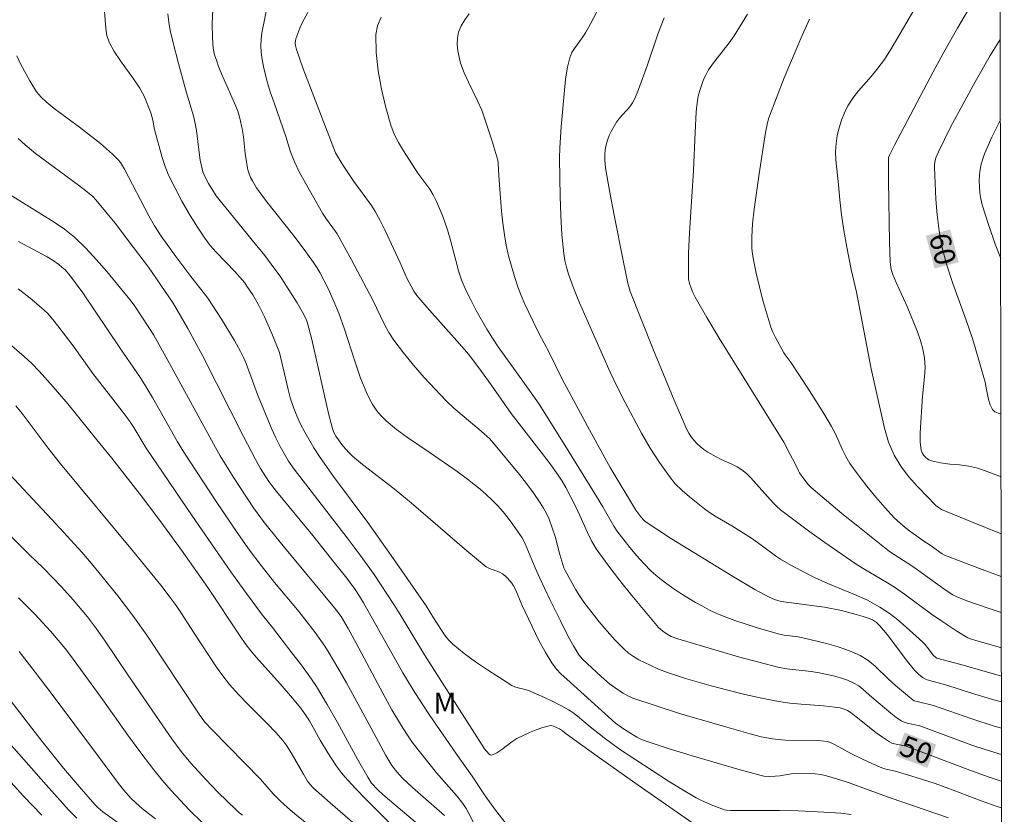
# Model space of a CAD drawing. Units: metres. Extents: x 279278 to 279793, y 1658814 to 1659382.
# Drawn here: x 279706 to 279777, y 1658924 to 1658982 of the extents above; entities that cross this region are included whole.
import ezdxf
from ezdxf.enums import TextEntityAlignment as Align

# ---------------------------------------------------------------- set-up
doc = ezdxf.new("R2010")
doc.units = ezdxf.units.M
doc.header["$MEASUREMENT"] = 0
doc.layers.add('Articulacao', color=7, linetype='Continuous', lineweight=18)
doc.layers.add('Topon_Curvas_Mestras_Masc', color=255, linetype='Continuous', lineweight=9)
for name, color, linetype, lineweight, true_color in [('Curvas_Intermediarias', 7, 'Continuous', 9, 0x783c14), ('Curvas_Mestras', 7, 'Continuous', 20, 0x783c14), ('Topon_Curvas_Mestras', 7, 'Continuous', 9, 0x783c14), ('Topon_Vegetacao', 7, 'Continuous', 9, 0x00ff33)]:
    doc.layers.add(name, color=color, linetype=linetype, lineweight=lineweight, true_color=true_color)
doc.styles.add('Arial', font='arial.ttf', dxfattribs={"height": 1.5})

msp = doc.modelspace()

# ---------------------------------------------------------------- linework, layer by layer
at = {"layer": 'Articulacao', "flags": 128}
msp.add_lwpolyline([(279294.114, 1659375.782), (279775.648, 1659376.68), (279776.669, 1658822.403), (279295.16, 1658821.505), (279294.114, 1659375.782)], close=True, dxfattribs=at)
at = {"layer": 'Curvas_Intermediarias', "flags": 128}
for points, elevation in [([(279776.444, 1658944.564), (279774.311, 1658945.417), (279772.14, 1658946.317), (279771.93, 1658946.447), (279771.74, 1658946.597), (279770.419, 1658947.958), (279769.779, 1658948.678), (279769.209, 1658949.428), (279768.739, 1658950.219), (279768.338, 1658951.169), (279768.038, 1658952.18), (279767.088, 1658956.451), (279766.028, 1658961.963), (279765.647, 1658963.604), (279765.327, 1658965.205), (279765.107, 1658966.405), (279764.937, 1658967.546), (279764.817, 1658968.626), (279764.717, 1658969.706), (279764.537, 1658971.507), (279764.517, 1658972.107), (279764.547, 1658972.698), (279764.637, 1658973.258), (279764.767, 1658973.818), (279764.947, 1658974.368), (279765.157, 1658974.898), (279765.407, 1658975.409), (279765.767, 1658975.959), (279766.178, 1658976.489), (279767.068, 1658977.51), (279767.498, 1658978.03), (279768.048, 1658978.74), (279768.599, 1658979.63), (279770.789, 1658983.422)], 58), ([(279765.647, 1658924.319), (279764.897, 1658924.419), (279764.137, 1658924.479), (279761.846, 1658924.589), (279760.485, 1658924.619), (279756.954, 1658924.609), (279756.664, 1658924.629), (279756.524, 1658924.659), (279755.683, 1658924.969), (279754.863, 1658925.329), (279754.473, 1658925.539), (279753.473, 1658926.129), (279752.482, 1658926.739), (279748.961, 1658929.03), (279747.84, 1658929.851), (279746.84, 1658930.651), (279745.92, 1658931.421), (279745.599, 1658931.671), (279745.269, 1658931.881), (279744.719, 1658932.192), (279744.139, 1658932.482), (279743.559, 1658932.752), (279742.388, 1658933.262), (279742.148, 1658933.342), (279741.648, 1658933.452), (279741.408, 1658933.522), (279741.188, 1658933.632), (279739.447, 1658934.743), (279738.587, 1658935.333), (279737.756, 1658935.943), (279736.956, 1658936.593), (279736.666, 1658936.883), (279736.406, 1658937.214), (279735.566, 1658938.494), (279735.015, 1658939.364), (279732.514, 1658942.986), (279730.834, 1658945.377), (279728.353, 1658948.698), (279727.382, 1658950.059), (279726.932, 1658950.749), (279726.282, 1658951.879), (279725.982, 1658952.46), (279725.712, 1658953.05), (279725.472, 1658953.65), (279725.261, 1658954.29), (279725.081, 1658954.961), (279724.471, 1658957.632), (279723.921, 1658959.002), (279723.381, 1658960.193), (279723.101, 1658960.773), (279722.931, 1658961.113), (279722.54, 1658961.773), (279722.12, 1658962.414), (279721.96, 1658962.634), (279721.24, 1658963.454), (279719.899, 1658964.865), (279719.469, 1658965.345), (279719.079, 1658965.855), (279718.499, 1658966.725), (279717.949, 1658967.616), (279717.428, 1658968.526), (279716.938, 1658969.456), (279716.478, 1658970.397), (279716.218, 1658971.037), (279716.008, 1658971.687), (279715.458, 1658973.698), (279715.328, 1658974.368), (279715.187, 1658974.908), (279714.727, 1658976.039), (279714.397, 1658976.679), (279713.957, 1658977.349), (279712.997, 1658978.65), (279712.546, 1658979.31), (279712.186, 1658980.001), (279712.036, 1658980.471), (279711.946, 1658980.981), (279711.836, 1658982.532)], 47), ([(279716.418, 1658982.031), (279716.498, 1658981.431), (279716.598, 1658980.831), (279716.778, 1658980.041), (279717.178, 1658978.45), (279717.768, 1658976.329), (279718.259, 1658974.688), (279718.399, 1658974.138), (279718.489, 1658973.618), (279718.679, 1658972.027), (279718.759, 1658971.497), (279718.839, 1658971.067), (279718.949, 1658970.637), (279719.029, 1658970.437), (279719.179, 1658970.127), (279719.339, 1658969.816), (279719.889, 1658968.916), (279720.179, 1658968.556), (279720.63, 1658968.026), (279722.72, 1658965.465), (279723.401, 1658964.604), (279724.061, 1658963.734), (279724.501, 1658963.114), (279724.921, 1658962.484), (279725.732, 1658961.193), (279726.222, 1658960.353), (279726.402, 1658959.953), (279726.482, 1658959.742), (279726.792, 1658958.552), (279728.023, 1658953.13), (279728.273, 1658952.15), (279728.373, 1658951.859), (279728.523, 1658951.589), (279729.023, 1658950.909), (279729.473, 1658950.399), (279729.723, 1658950.159), (279730.443, 1658949.548), (279732.714, 1658947.788), (279733.955, 1658946.787), (279737.946, 1658943.326), (279738.647, 1658942.746), (279739.357, 1658942.186), (279739.577, 1658942.056), (279740.297, 1658941.795), (279740.517, 1658941.675), (279740.708, 1658941.535), (279740.888, 1658941.365), (279741.198, 1658941.005), (279741.328, 1658940.805), (279741.468, 1658940.545), (279741.918, 1658939.434), (279743.138, 1658936.873), (279743.589, 1658936.053), (279744.069, 1658935.253), (279744.389, 1658934.833), (279744.759, 1658934.453), (279745.159, 1658934.092), (279748.671, 1658930.921), (279749.231, 1658930.501), (279750.191, 1658929.911), (279750.491, 1658929.751), (279750.792, 1658929.631), (279752.452, 1658929.09), (279754.113, 1658928.57), (279757.464, 1658927.6), (279759.145, 1658927.14), (279759.345, 1658927.1), (279759.765, 1658927.07), (279760.175, 1658927.08), (279760.495, 1658927.12), (279761.466, 1658927.28), (279761.786, 1658927.3), (279762.626, 1658927.29), (279763.036, 1658927.26), (279763.457, 1658927.2), (279763.857, 1658927.11), (279764.677, 1658926.88), (279765.497, 1658926.599), (279768.529, 1658925.499), (279772.64, 1658924.098)], 48), ([(279719.649, 1658982.311), (279719.619, 1658981.301), (279719.629, 1658980.291), (279719.689, 1658979.55), (279719.789, 1658979.07), (279719.939, 1658978.61), (279720.079, 1658978.23), (279720.38, 1658977.49), (279721.31, 1658975.379), (279721.45, 1658975.029), (279721.61, 1658974.518), (279721.78, 1658973.748), (279721.87, 1658973.158), (279722, 1658971.957), (279722.08, 1658971.367), (279722.19, 1658970.787), (279722.27, 1658970.507), (279722.38, 1658970.247), (279722.51, 1658969.987), (279722.81, 1658969.486), (279723.461, 1658968.606), (279725.502, 1658966.025), (279726.162, 1658965.155), (279726.922, 1658964.114), (279727.162, 1658963.754), (279727.372, 1658963.384), (279727.973, 1658962.233), (279728.243, 1658961.643), (279728.743, 1658960.453), (279729.153, 1658959.312), (279729.893, 1658957.001), (279730.283, 1658955.851), (279730.734, 1658954.731), (279730.944, 1658954.29), (279731.194, 1658953.85), (279731.474, 1658953.43), (279731.794, 1658953.05), (279732.144, 1658952.69), (279732.884, 1658952.069), (279733.675, 1658951.489), (279735.315, 1658950.389), (279737.266, 1658949.048), (279738.006, 1658948.498), (279738.907, 1658947.768), (279739.347, 1658947.388), (279739.777, 1658946.987), (279740.187, 1658946.577), (279740.567, 1658946.137), (279740.928, 1658945.687), (279741.278, 1658945.217), (279741.938, 1658944.256), (279742.058, 1658944.056), (279742.158, 1658943.846), (279742.888, 1658942.096), (279743.209, 1658941.365), (279743.939, 1658939.815), (279744.699, 1658938.274), (279745.259, 1658937.164), (279745.629, 1658936.483), (279746.03, 1658935.833), (279746.29, 1658935.513), (279747.62, 1658934.262), (279748.241, 1658933.752), (279748.881, 1658933.282), (279749.221, 1658933.062), (279749.561, 1658932.872), (279749.921, 1658932.722), (279751.592, 1658932.152), (279753.273, 1658931.611), (279756.674, 1658930.621), (279758.375, 1658930.131), (279759.165, 1658929.931), (279759.965, 1658929.781), (279760.375, 1658929.731), (279760.916, 1658929.691), (279763.106, 1658929.661), (279763.507, 1658929.641), (279763.907, 1658929.581), (279764.097, 1658929.531), (279764.497, 1658929.35), (279765.667, 1658928.7), (279766.418, 1658928.33), (279767.138, 1658928), (279767.858, 1658927.7), (279768.068, 1658927.63), (279768.909, 1658927.42), (279769.999, 1658927.1), (279771.62, 1658926.589), (279772.47, 1658926.279), (279775.001, 1658925.309), (279776.222, 1658924.869), (279776.48, 1658924.804)], 49), ([(279726.502, 1658982.121), (279726.102, 1658981.381), (279725.922, 1658981.001), (279725.772, 1658980.621), (279725.642, 1658980.231), (279725.612, 1658980.081), (279725.602, 1658979.92), (279725.612, 1658979.76), (279725.682, 1658979.46), (279726.172, 1658978.08), (279726.692, 1658976.699), (279728.503, 1658972.017), (279729.053, 1658971.097), (279729.813, 1658969.947), (279731.084, 1658968.226), (279731.364, 1658967.776), (279731.714, 1658967.135), (279732.044, 1658966.475), (279733.155, 1658964.084), (279733.665, 1658962.944), (279733.935, 1658962.394), (279734.135, 1658962.043), (279734.365, 1658961.723), (279735.065, 1658960.893), (279737.236, 1658958.462), (279737.946, 1658957.642), (279738.317, 1658957.181), (279739.017, 1658956.251), (279739.697, 1658955.301), (279741.138, 1658953.23), (279743.879, 1658949.689), (279744.529, 1658948.788), (279744.819, 1658948.348), (279745.079, 1658947.888), (279745.8, 1658946.497), (279746.1, 1658945.887), (279746.64, 1658944.647), (279746.94, 1658944.046), (279747.28, 1658943.476), (279748.1, 1658942.326), (279748.951, 1658941.215), (279749.841, 1658940.115), (279751.632, 1658937.944), (279751.772, 1658937.804), (279752.072, 1658937.544), (279752.392, 1658937.324), (279752.682, 1658937.164), (279753.142, 1658936.984), (279756.054, 1658936.123), (279757.514, 1658935.703), (279758.985, 1658935.303), (279760.445, 1658934.933), (279761.016, 1658934.823), (279762.756, 1658934.633), (279763.326, 1658934.543), (279764.357, 1658934.312), (279764.867, 1658934.172), (279765.367, 1658934.012), (279765.837, 1658933.802), (279766.188, 1658933.602), (279766.508, 1658933.342), (279767.128, 1658932.782), (279768.499, 1658931.621), (279768.859, 1658931.341), (279769.239, 1658931.071), (279769.379, 1658931.001), (279769.679, 1658930.911), (279770.579, 1658930.711), (279774.341, 1658929.33), (279775.291, 1658929.01), (279776.473, 1658928.645)], 51), ([(279738.117, 1658982.031), (279737.806, 1658981.601), (279737.546, 1658981.161), (279737.356, 1658980.701), (279737.276, 1658980.281), (279737.266, 1658979.83), (279737.306, 1658979.37), (279737.396, 1658978.91), (279737.506, 1658978.47), (279737.756, 1658977.78), (279738.066, 1658977.099), (279738.727, 1658975.759), (279739.027, 1658975.079), (279739.287, 1658974.368), (279739.767, 1658972.938), (279740.177, 1658971.487), (279740.217, 1658971.267), (279740.247, 1658970.807), (279740.267, 1658970.347), (279740.447, 1658967.806), (279740.537, 1658966.955), (279740.658, 1658966.115), (279740.798, 1658965.355), (279740.968, 1658964.594), (279741.168, 1658963.844), (279741.398, 1658963.094), (279741.638, 1658962.354), (279741.868, 1658961.733), (279742.138, 1658961.113), (279742.418, 1658960.513), (279743.169, 1658958.972), (279743.889, 1658957.632), (279744.809, 1658955.751), (279746.64, 1658952.31), (279747.89, 1658950.029), (279748.291, 1658949.328), (279750.121, 1658946.257), (279750.481, 1658945.787), (279750.731, 1658945.507), (279750.882, 1658945.397), (279751.782, 1658944.797), (279752.692, 1658944.206), (279757.084, 1658941.505), (279758.705, 1658940.535), (279759.725, 1658939.985), (279760.115, 1658939.835), (279760.605, 1658939.685), (279763.717, 1658939.264), (279764.937, 1658939.024), (279765.988, 1658938.754), (279766.508, 1658938.594), (279767.018, 1658938.424), (279767.168, 1658938.354), (279767.458, 1658938.154), (279767.708, 1658937.914), (279768.228, 1658937.294), (279769.699, 1658935.353), (279770.209, 1658934.723), (279770.479, 1658934.453), (279770.779, 1658934.212), (279770.99, 1658934.072), (279771.11, 1658934.022), (279772.54, 1658933.652), (279774.301, 1658933.072), (279775.911, 1658932.592), (279776.466, 1658932.437)], 53), ([(279776.463, 1658934.304), (279773.531, 1658935.143), (279771.81, 1658935.603), (279771.69, 1658935.683), (279771.57, 1658935.793), (279771.12, 1658936.383), (279770.969, 1658936.573), (279770.799, 1658936.753), (279769.609, 1658937.824), (279768.999, 1658938.354), (279768.368, 1658938.834), (279767.708, 1658939.274), (279766.808, 1658939.765), (279765.867, 1658940.195), (279763.947, 1658940.985), (279762.996, 1658941.415), (279761.506, 1658942.176), (279760.545, 1658942.736), (279760.185, 1658942.976), (279759.165, 1658943.746), (279758.465, 1658944.236), (279757.034, 1658945.137), (279755.834, 1658945.837), (279755.443, 1658946.087), (279755.063, 1658946.357), (279753.983, 1658947.218), (279753.463, 1658947.678), (279752.972, 1658948.158), (279752.542, 1658948.678), (279751.832, 1658949.689), (279751.172, 1658950.739), (279750.541, 1658951.819), (279749.361, 1658954.01), (279748.811, 1658955.101), (279748.291, 1658956.211), (279746.07, 1658961.203), (279745.629, 1658962.294), (279745.289, 1658963.264), (279745.139, 1658963.764), (279745.009, 1658964.254), (279744.939, 1658964.764), (279744.809, 1658966.125), (279744.729, 1658967.496), (279744.679, 1658968.866), (279744.639, 1658971.617), (279744.649, 1658972.367), (279744.749, 1658973.878), (279745.009, 1658976.789), (279745.089, 1658977.49), (279745.199, 1658978.18), (279745.369, 1658978.85), (279745.529, 1658979.24), (279745.75, 1658979.6), (279746.27, 1658980.311), (279746.5, 1658980.671), (279746.86, 1658981.321), (279747.56, 1658982.622)], 54), ([(279776.454, 1658938.877), (279775.511, 1658939.194), (279773.961, 1658939.735), (279773.21, 1658940.045), (279772.96, 1658940.165), (279772.49, 1658940.465), (279770.079, 1658942.206), (279768.729, 1658943.056), (279768.408, 1658943.286), (279766.118, 1658945.097), (279764.977, 1658946.017), (279763.857, 1658946.947), (279762.756, 1658947.898), (279762.556, 1658948.088), (279762.226, 1658948.508), (279761.926, 1658948.958), (279761.846, 1658949.098), (279761.566, 1658949.689), (279761.256, 1658950.279), (279760.785, 1658951.159), (279756.134, 1658958.662), (279755.253, 1658960.143), (279754.403, 1658961.623), (279754.243, 1658961.943), (279754.113, 1658962.263), (279754.003, 1658962.604), (279753.933, 1658962.944), (279753.913, 1658963.284), (279753.923, 1658964.774), (279753.993, 1658966.255), (279754.273, 1658970.737), (279754.393, 1658973.478), (279754.483, 1658974.979), (279754.563, 1658975.799), (279754.643, 1658976.199), (279754.753, 1658976.569), (279754.873, 1658976.939), (279755.013, 1658977.309), (279755.183, 1658977.66), (279755.373, 1658977.99), (279755.713, 1658978.5), (279756.854, 1658979.95), (279757.204, 1658980.451), (279758.164, 1658982.011)], 56), ([(279776.436, 1658948.663), (279775.751, 1658948.928), (279774.771, 1658949.278), (279774.111, 1658949.438), (279773.43, 1658949.528), (279772.75, 1658949.588), (279772.07, 1658949.669), (279771.43, 1658949.809), (279771.23, 1658949.899), (279771.04, 1658950.029), (279770.879, 1658950.199), (279770.759, 1658950.389), (279770.689, 1658950.579), (279770.619, 1658951.189), (279770.609, 1658951.829), (279770.769, 1658954.48), (279770.929, 1658955.861), (279770.969, 1658956.551), (279770.929, 1658957.232), (279770.809, 1658957.862), (279770.629, 1658958.492), (279770.409, 1658959.122), (279769.679, 1658960.943), (279768.889, 1658962.664), (279768.649, 1658963.244), (279768.529, 1658963.604), (279768.489, 1658963.784), (279768.438, 1658964.154), (279768.388, 1658965.565), (279768.328, 1658969.997), (279768.318, 1658971.547), (279768.338, 1658971.667), (279768.398, 1658971.847), (279768.759, 1658972.578), (279771.54, 1658977.85), (279772.4, 1658979.43), (279773.29, 1658981.001), (279774.181, 1658982.501)], 59), ([(279731.774, 1658981.791), (279731.514, 1658981.171), (279731.394, 1658980.541), (279731.424, 1658979.25), (279731.574, 1658977.93), (279731.814, 1658976.599), (279732.124, 1658975.289), (279732.474, 1658974.018), (279732.714, 1658973.368), (279733.035, 1658972.748), (279733.405, 1658972.147), (279734.435, 1658970.557), (279735.285, 1658969.386), (279735.525, 1658968.976), (279735.776, 1658968.496), (279736.196, 1658967.486), (279736.566, 1658966.455), (279736.786, 1658965.725), (279737.156, 1658964.244), (279737.356, 1658963.514), (279737.606, 1658962.794), (279737.916, 1658962.073), (279738.257, 1658961.363), (279738.617, 1658960.663), (279739.397, 1658959.302), (279739.797, 1658958.662), (279740.217, 1658958.042), (279741.618, 1658956.061), (279742.718, 1658954.55), (279743.169, 1658953.89), (279745.009, 1658950.949), (279746.83, 1658947.988), (279747.74, 1658946.507), (279748.541, 1658945.107), (279748.761, 1658944.777), (279749.701, 1658943.566), (279750.191, 1658942.976), (279750.701, 1658942.406), (279751.242, 1658941.865), (279751.732, 1658941.435), (279752.262, 1658941.025), (279752.802, 1658940.635), (279753.363, 1658940.265), (279754.423, 1658939.615), (279754.923, 1658939.334), (279755.433, 1658939.064), (279755.954, 1658938.824), (279756.484, 1658938.594), (279757.264, 1658938.304), (279758.064, 1658938.034), (279758.865, 1658937.784), (279760.485, 1658937.324), (279760.815, 1658937.254), (279761.826, 1658937.134), (279762.156, 1658937.064), (279763.857, 1658936.643), (279764.697, 1658936.403), (279765.517, 1658936.133), (279766.298, 1658935.783), (279766.848, 1658935.443), (279767.368, 1658935.013), (279768.338, 1658934.082), (279768.839, 1658933.632), (279769.829, 1658932.782), (279770.089, 1658932.592), (279770.179, 1658932.532), (279770.399, 1658932.462), (279771.56, 1658932.182), (279774.321, 1658931.211), (279775.941, 1658930.701), (279776.47, 1658930.553)], 52), ([(279776.45, 1658941.476), (279775.071, 1658941.985), (279772.37, 1658943.016), (279772.2, 1658943.106), (279771.32, 1658943.746), (279770.869, 1658944.026), (279769.939, 1658944.707), (279769.529, 1658945.017), (279769.139, 1658945.337), (279768.769, 1658945.687), (279768.088, 1658946.437), (279767.408, 1658947.208), (279766.768, 1658947.998), (279766.138, 1658948.808), (279765.547, 1658949.629), (279765.247, 1658950.139), (279764.987, 1658950.669), (279764.507, 1658951.759), (279764.227, 1658952.28), (279763.677, 1658953.22), (279762.506, 1658955.061), (279761.316, 1658956.891), (279760.896, 1658957.462), (279760.795, 1658957.612), (279760.185, 1658958.702), (279760.005, 1658959.082), (279759.855, 1658959.462), (279759.555, 1658960.413), (279759.285, 1658961.383), (279759.025, 1658962.354), (279758.795, 1658963.334), (279758.595, 1658964.314), (279758.525, 1658964.714), (279758.495, 1658965.135), (279758.485, 1658965.965), (279758.535, 1658966.905), (279758.645, 1658967.956), (279759.005, 1658970.497), (279759.465, 1658973.468), (279759.605, 1658974.188), (279759.715, 1658974.528), (279760.255, 1658975.969), (279760.815, 1658977.409), (279761.406, 1658978.83), (279762.016, 1658980.251), (279762.646, 1658981.651)], 57), ([(279754.783, 1658923.318), (279750.291, 1658926.439), (279747.34, 1658928.53), (279745.119, 1658930.141), (279744.839, 1658930.361), (279744.629, 1658930.491), (279744.189, 1658930.701), (279744.039, 1658930.731), (279743.889, 1658930.721), (279743.419, 1658930.601), (279742.948, 1658930.431), (279742.478, 1658930.241), (279742.018, 1658930.031), (279741.568, 1658929.801), (279741.188, 1658929.571), (279740.467, 1658929.02), (279740.107, 1658928.78), (279739.747, 1658928.61), (279739.647, 1658928.62), (279739.547, 1658928.69), (279739.227, 1658929.06), (279736.506, 1658933.312), (279734.915, 1658935.833), (279733.145, 1658938.754), (279732.694, 1658939.474), (279731.274, 1658941.625), (279730.273, 1658943.026), (279729.343, 1658944.276), (279725.522, 1658949.228), (279725.121, 1658949.799), (279724.511, 1658950.859), (279724.201, 1658951.479), (279723.921, 1658952.099), (279722.88, 1658954.59), (279722.62, 1658955.321), (279722.05, 1658956.841), (279721.86, 1658957.272), (279721.65, 1658957.702), (279721.21, 1658958.482), (279720.279, 1658960.033), (279719.299, 1658961.543), (279719.069, 1658961.863), (279718.079, 1658963.094), (279716.998, 1658964.544), (279715.948, 1658966.005), (279715.458, 1658966.765), (279715.047, 1658967.466), (279713.287, 1658970.837), (279713.007, 1658971.307), (279712.837, 1658971.517), (279712.426, 1658971.917), (279711.566, 1658972.678), (279710.065, 1658973.868), (279708.235, 1658975.219), (279707.644, 1658975.689), (279707.284, 1658976.029), (279706.964, 1658976.419), (279706.484, 1658977.209), (279705.834, 1658978.39), (279705.534, 1658979)], 46), ([(279776.407, 1658964.395), (279776.021, 1658965.425), (279775.531, 1658966.845), (279775.081, 1658968.276), (279774.981, 1658968.706), (279774.911, 1658969.136), (279774.871, 1658969.576), (279774.861, 1658970.007), (279774.881, 1658970.437), (279774.931, 1658970.817), (279775.011, 1658971.197), (279775.111, 1658971.577), (279775.241, 1658971.947), (279775.761, 1658973.148), (279776.389, 1658974.403)], 61), ([(279738.857, 1658922.918), (279738.107, 1658924.389), (279737.896, 1658924.769), (279737.666, 1658925.129), (279737.216, 1658925.699), (279735.766, 1658927.34), (279735.305, 1658927.9), (279734.445, 1658929), (279734.025, 1658929.551), (279733.625, 1658930.121), (279733.255, 1658930.711), (279732.564, 1658931.881), (279731.914, 1658933.072), (279729.983, 1658936.683), (279729.403, 1658937.734), (279728.893, 1658938.594), (279728.663, 1658938.914), (279728.423, 1658939.224), (279724.811, 1658943.576), (279723.371, 1658945.357), (279722.6, 1658946.427), (279721.13, 1658948.658), (279720.199, 1658950.169), (279719.849, 1658950.769), (279716.658, 1658956.611), (279715.398, 1658958.882), (279715.057, 1658959.432), (279714.037, 1658960.953), (279713.767, 1658961.323), (279712.026, 1658963.454), (279711.286, 1658964.314), (279710.516, 1658965.145), (279709.695, 1658965.935), (279708.985, 1658966.505), (279708.225, 1658967.025), (279706.644, 1658967.996), (279705.073, 1658968.996)], 44), ([(279736.356, 1658924.248), (279734.045, 1658926.279), (279733.295, 1658926.98), (279732.904, 1658927.4), (279732.554, 1658927.85), (279732.114, 1658928.57), (279731.074, 1658930.551), (279729.283, 1658933.812), (279728.673, 1658934.893), (279728.043, 1658935.953), (279727.722, 1658936.463), (279727.022, 1658937.444), (279726.292, 1658938.404), (279725.752, 1658939.074), (279724.111, 1658941.045), (279723.151, 1658942.266), (279722.31, 1658943.376), (279721.5, 1658944.516), (279719.909, 1658946.877), (279717.568, 1658950.439), (279717.118, 1658951.189), (279715.308, 1658954.37), (279714.497, 1658955.721), (279714.197, 1658956.181), (279712.957, 1658957.972), (279710.286, 1658961.923), (279709.415, 1658963.134), (279709.015, 1658963.584), (279708.795, 1658963.784), (279708.565, 1658963.974), (279708.155, 1658964.254), (279707.735, 1658964.514), (279705.664, 1658965.615)], 43), ([(279705.634, 1658962.203), (279706.494, 1658961.543), (279707.324, 1658960.853), (279707.745, 1658960.453), (279708.135, 1658960.013), (279708.505, 1658959.542), (279709.595, 1658958.112), (279711.026, 1658956.101), (279713.127, 1658953.4), (279713.637, 1658952.72), (279713.967, 1658952.22), (279714.867, 1658950.719), (279718.179, 1658945.847), (279720.96, 1658941.825), (279722.09, 1658940.255), (279723.231, 1658938.694), (279723.951, 1658937.804), (279725.361, 1658935.983), (279725.972, 1658935.193), (279726.562, 1658934.382), (279727.122, 1658933.552), (279727.892, 1658932.262), (279728.633, 1658930.961), (279730.073, 1658928.32), (279730.814, 1658927.02), (279731.094, 1658926.579), (279731.534, 1658926.109), (279731.904, 1658925.759), (279732.854, 1658924.949), (279734.385, 1658923.688)], 42), ([(279704.853, 1658958.392), (279706.074, 1658957.342), (279706.624, 1658956.821), (279707.154, 1658956.271), (279708.165, 1658955.141), (279709.205, 1658953.93), (279711.306, 1658951.329), (279712.386, 1658950.019), (279714.687, 1658947.057), (279716.118, 1658945.157), (279717.408, 1658943.376), (279719.299, 1658940.685), (279721.63, 1658937.174), (279722, 1658936.643), (279722.4, 1658936.123), (279722.8, 1658935.633), (279724.511, 1658933.752), (279725.261, 1658932.872), (279725.992, 1658931.982), (279726.332, 1658931.511), (279726.622, 1658931.071), (279727.392, 1658929.681), (279727.942, 1658928.77), (279728.523, 1658927.88), (279728.833, 1658927.45), (279729.173, 1658927.04), (279729.933, 1658926.209), (279730.714, 1658925.399), (279733.995, 1658922.128)], 41), ([(279729.163, 1658921.477), (279725.562, 1658924.369), (279725.031, 1658924.829), (279724.511, 1658925.319), (279724.011, 1658925.819), (279723.091, 1658926.87), (279719.609, 1658930.421), (279719.119, 1658930.951), (279718.949, 1658931.181), (279718.619, 1658931.641), (279714.897, 1658937.244), (279714.017, 1658938.504), (279713.427, 1658939.304), (279712.817, 1658940.095), (279710.926, 1658942.416), (279710.225, 1658943.226), (279708.365, 1658945.257), (279706.024, 1658947.768), (279705.023, 1658948.858)], 39), ([(279721.79, 1658924.278), (279721.51, 1658924.499), (279721.34, 1658924.659), (279720.009, 1658925.949), (279719.159, 1658926.84), (279718.069, 1658928.03), (279717.388, 1658928.87), (279716.718, 1658929.791), (279716.058, 1658930.721), (279713.547, 1658934.382), (279711.866, 1658936.883), (279711.286, 1658937.704), (279710.636, 1658938.564), (279709.605, 1658939.805), (279708.755, 1658940.725), (279707.454, 1658942.076), (279706.434, 1658943.056), (279704.283, 1658945.187)], 38), ([(279718.909, 1658923.718), (279717.989, 1658924.649), (279716.658, 1658926.069), (279716.018, 1658926.799), (279715.408, 1658927.55), (279714.467, 1658928.78), (279713.547, 1658930.041), (279711.746, 1658932.582), (279709.475, 1658935.703), (279709.015, 1658936.303), (279708.525, 1658936.903), (279707.975, 1658937.534), (279706.834, 1658938.764), (279705.654, 1658939.945)], 37), ([(279705.714, 1658936.073), (279706.874, 1658934.583), (279708.025, 1658933.072), (279711.436, 1658928.5), (279712.857, 1658926.569), (279713.227, 1658926.099), (279713.787, 1658925.489), (279714.387, 1658924.919), (279714.707, 1658924.649), (279715.528, 1658924.008)], 36), ([(279709.865, 1658924.058), (279709.275, 1658924.659), (279707.644, 1658926.469), (279702.803, 1658931.952)], 34), ([(279702.192, 1658929.881), (279706.024, 1658925.659), (279707.334, 1658924.278)], 33)]:
    msp.add_lwpolyline(points, dxfattribs=dict(at, elevation=elevation))
at = {"layer": 'Curvas_Mestras', "flags": 128}
for points, elevation in [([(279723.871, 1658983.982), (279723.191, 1658980.651), (279723.131, 1658980.201), (279723.111, 1658979.76), (279723.141, 1658979.25), (279723.211, 1658978.74), (279723.301, 1658978.23), (279723.551, 1658977.229), (279723.801, 1658976.419), (279724.071, 1658975.609), (279724.921, 1658973.188), (279725.261, 1658972.077), (279725.391, 1658971.717), (279725.542, 1658971.357), (279725.912, 1658970.607), (279726.302, 1658969.866), (279727.552, 1658967.666), (279727.842, 1658967.235), (279728.493, 1658966.355), (279728.613, 1658966.175), (279729.643, 1658964.294), (279731.164, 1658961.453), (279731.454, 1658960.853), (279732.024, 1658959.642), (279732.334, 1658959.062), (279732.694, 1658958.502), (279733.385, 1658957.592), (279734.115, 1658956.701), (279734.875, 1658955.831), (279735.666, 1658954.981), (279736.466, 1658954.15), (279737.026, 1658953.61), (279737.616, 1658953.1), (279738.827, 1658952.099), (279739.587, 1658951.419), (279739.887, 1658951.079), (279741.738, 1658948.828), (279742.248, 1658948.188), (279742.738, 1658947.538), (279743.249, 1658946.797), (279743.479, 1658946.407), (279743.699, 1658946.017), (279743.879, 1658945.607), (279744.109, 1658944.987), (279744.309, 1658944.356), (279744.659, 1658943.066), (279744.949, 1658942.116), (279745.039, 1658941.915), (279745.81, 1658940.515), (279746.09, 1658940.065), (279746.39, 1658939.625), (279747.48, 1658938.224), (279748.06, 1658937.534), (279748.651, 1658936.883), (279749.281, 1658936.253), (279749.611, 1658935.963), (279749.971, 1658935.713), (279750.351, 1658935.483), (279751.152, 1658935.083), (279751.772, 1658934.803), (279752.402, 1658934.563), (279753.703, 1658934.122), (279755.553, 1658933.592), (279756.764, 1658933.282), (279757.974, 1658932.982), (279759.195, 1658932.712), (279760.415, 1658932.472), (279761.216, 1658932.352), (279762.026, 1658932.272), (279763.657, 1658932.162), (279764.467, 1658932.072), (279764.837, 1658932.012), (279765.207, 1658931.902), (279765.377, 1658931.821), (279765.637, 1658931.661), (279765.988, 1658931.361), (279767.408, 1658930.241), (279767.888, 1658929.891), (279768.388, 1658929.561), (279768.569, 1658929.471), (279768.769, 1658929.411), (279769.609, 1658929.25), (279774.371, 1658927.44), (279775.571, 1658927.01), (279776.432, 1658926.739), (279776.477, 1658926.727)], 50), ([(279776.459, 1658936.328), (279774.541, 1658936.883), (279774.201, 1658936.994), (279774.051, 1658937.064), (279773.25, 1658937.534), (279772.09, 1658938.304), (279771.43, 1658938.764), (279769.489, 1658940.205), (279768.829, 1658940.665), (279768.258, 1658941.025), (279766.498, 1658942.056), (279765.917, 1658942.426), (279763.747, 1658943.936), (279762.666, 1658944.707), (279761.596, 1658945.497), (279760.545, 1658946.297), (279760.275, 1658946.537), (279760.015, 1658946.797), (279758.405, 1658948.588), (279758.104, 1658948.898), (279757.774, 1658949.168), (279757.424, 1658949.388), (279757.054, 1658949.578), (279756.284, 1658949.919), (279755.914, 1658950.109), (279755.323, 1658950.449), (279755.033, 1658950.639), (279754.763, 1658950.839), (279754.513, 1658951.069), (279754.303, 1658951.299), (279754.123, 1658951.539), (279753.953, 1658951.809), (279753.803, 1658952.079), (279752.882, 1658954.2), (279751.352, 1658957.922), (279749.721, 1658962.023), (279749.561, 1658962.614), (279749.221, 1658964.244), (279748.561, 1658967.516), (279748.251, 1658969.156), (279747.97, 1658970.797), (279747.93, 1658971.157), (279747.9, 1658971.517), (279747.9, 1658971.877), (279747.92, 1658972.237), (279747.98, 1658972.588), (279748.08, 1658972.928), (279748.211, 1658973.268), (279748.371, 1658973.598), (279748.741, 1658974.228), (279748.951, 1658974.518), (279749.691, 1658975.329), (279749.891, 1658975.619), (279750.061, 1658975.919), (279750.321, 1658976.579), (279750.972, 1658978.36), (279751.742, 1658980.641), (279752.162, 1658981.741)], 55), ([(279776.428, 1658953.204), (279776.222, 1658953.26), (279775.991, 1658953.36), (279775.821, 1658953.52), (279775.651, 1658953.85), (279775.531, 1658954.24), (279775.371, 1658955.081), (279775.281, 1658955.481), (279774.571, 1658957.992), (279774.381, 1658958.622), (279773.931, 1658959.943), (279772.97, 1658962.594), (279772.53, 1658963.924), (279772.18, 1658965.275), (279771.97, 1658966.395), (279771.83, 1658967.536), (279771.74, 1658968.686), (279771.63, 1658970.987), (279771.64, 1658971.207), (279771.68, 1658971.437), (279771.74, 1658971.657), (279771.92, 1658972.077), (279772.35, 1658972.968), (279772.8, 1658973.858), (279774.581, 1658977.129), (279775.651, 1658979.03), (279776.378, 1658980.186)], 60), ([(279705.644, 1658973.038), (279706.144, 1658972.598), (279706.884, 1658971.977), (279709.995, 1658969.686), (279710.516, 1658969.286), (279711.016, 1658968.856), (279711.236, 1658968.616), (279711.936, 1658967.776), (279712.626, 1658966.935), (279713.957, 1658965.195), (279715.027, 1658963.774), (279716.808, 1658961.173), (279717.859, 1658959.342), (279718.929, 1658957.362), (279721.87, 1658951.569), (279722.73, 1658949.909), (279723.101, 1658949.268), (279723.691, 1658948.328), (279723.911, 1658948.028), (279724.251, 1658947.598), (279726.852, 1658944.426), (279728.403, 1658942.496), (279729.303, 1658941.355), (279729.903, 1658940.545), (279730.223, 1658940.065), (279730.524, 1658939.575), (279733.355, 1658934.543), (279734.095, 1658933.302), (279734.685, 1658932.372), (279735.285, 1658931.461), (279737.166, 1658928.75), (279738.347, 1658927.1), (279739.077, 1658925.959), (279739.267, 1658925.679), (279740.027, 1658924.649), (279740.818, 1658923.638)], 45), ([(279705.464, 1658953.77), (279705.924, 1658953.24), (279707.805, 1658950.739), (279708.685, 1658949.608), (279713.867, 1658943.346), (279715.918, 1658940.845), (279716.598, 1658939.975), (279717.028, 1658939.384), (279717.358, 1658938.894), (279718.319, 1658937.404), (279719.929, 1658934.953), (279720.38, 1658934.312), (279720.86, 1658933.702), (279721.5, 1658932.972), (279722.17, 1658932.272), (279723.551, 1658930.901), (279724.221, 1658930.211), (279724.701, 1658929.661), (279724.991, 1658929.27), (279725.301, 1658928.77), (279726.182, 1658927.23), (279726.482, 1658926.729), (279726.642, 1658926.509), (279726.922, 1658926.219), (279728.113, 1658925.169), (279731.724, 1658922.048)], 40), ([(279722.891, 1658916.555), (279711.746, 1658924.509), (279711.396, 1658924.799), (279711.156, 1658925.039), (279710.025, 1658926.339), (279708.905, 1658927.66), (279707.264, 1658929.711), (279702.943, 1658935.273)], 35)]:
    msp.add_lwpolyline(points, dxfattribs=dict(at, elevation=elevation))
at = {"layer": 'Topon_Curvas_Mestras_Masc'}
for points in [[(279771.026, 1658966.036, 60), (279771.637, 1658963.679, 60), (279772.774, 1658966.489, 60), (279773.385, 1658964.132, 60)], [(279768.845, 1658928.55, 50), (279771.121, 1658927.685, 50), (279769.487, 1658930.238, 50), (279771.763, 1658929.373, 50)]]:
    msp.add_solid(points, dxfattribs=at)

# ---------------------------------------------------------------- texts
at = {"layer": 'Topon_Curvas_Mestras', "style": 'Arial'}
for s, rotation, p in [('60', 284.53446, (279772.231, 1658965.079, 60)), ('50', 339.18059, (279770.323, 1658928.979, 50))]:
    msp.add_text(s, height=1.5, rotation=rotation, dxfattribs=at).set_placement(p, align=Align.MIDDLE_CENTER)
at = {"layer": 'Topon_Vegetacao', "style": 'Arial'}
msp.add_text('M', height=1.5, dxfattribs=at).set_placement((279735.548, 1658931.603))

doc.saveas('drawing.dxf')
